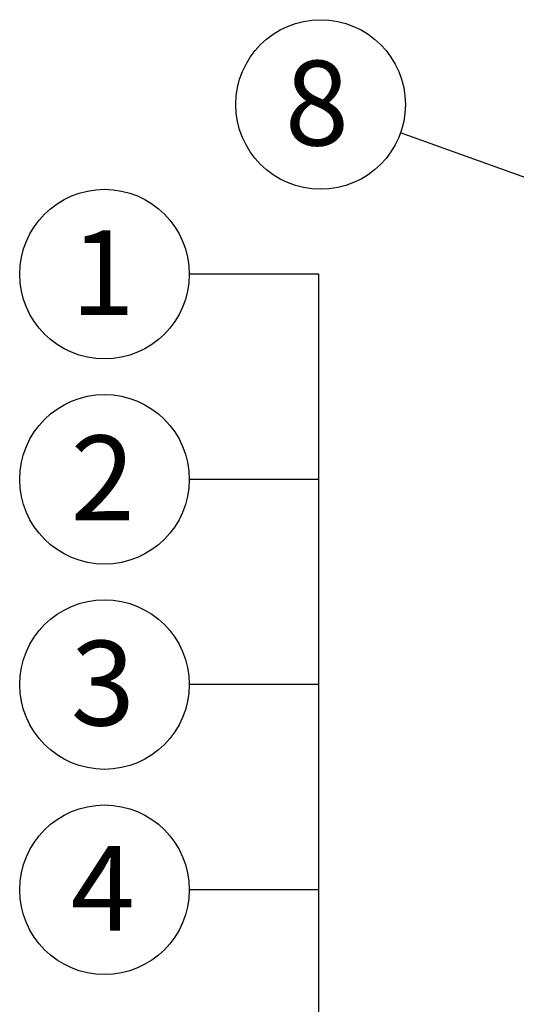
# Model space of a CAD drawing. Extents: x 3775 to 5741, y -2018 to -1132.
# Drawn here: x 3880 to 4026, y -1740 to -1450 of the extents above; entities that cross this region are included whole.
import ezdxf
from ezdxf.enums import TextEntityAlignment as Align

# ---------------------------------------------------------------- set-up
doc = ezdxf.new("R2010")
doc.units = 0
doc.header["$MEASUREMENT"] = 0
doc.layers.add('POPISY', color=1, linetype='CONTINUOUS')
doc.styles.get("Standard").update_dxf_attribs({"font": 'TIMES.TTF'})

msp = doc.modelspace()

# ---------------------------------------------------------------- linework, layer by layer
at = {"layer": 'POPISY'}
for p, q in [((4029.01, -1496.49), (3992.07, -1483.3)), ((3968, -1524.91), (3929.83, -1524.91)), ((3968, -1887.96), (3968, -1524.91)), ((3968, -1585.42), (3929.83, -1585.42)), ((3968, -1645.93), (3929.83, -1645.93)), ((3968, -1706.43), (3929.83, -1706.43))]:
    msp.add_line(p, q, dxfattribs=at)
for centre in [(3968.53, -1474.89), (3904.83, -1524.91), (3904.83, -1585.42), (3904.83, -1645.93), (3904.83, -1706.43)]:
    msp.add_circle(centre, 25, dxfattribs=at)

# ---------------------------------------------------------------- texts
for s, p in [('8', (3967.44, -1486.97)), ('1', (3904.33, -1536.98)), ('2', (3904.33, -1597.49)), ('3', (3904.33, -1658)), ('4', (3904.33, -1718.51))]:
    msp.add_text(s, height=25, dxfattribs=at).set_placement(p, align=Align.CENTER)

doc.saveas('drawing.dxf')
